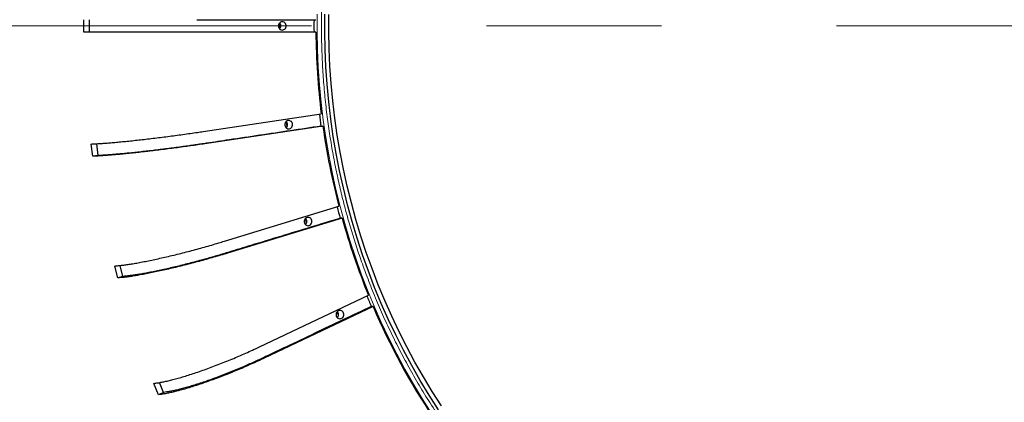
# Model space of a CAD drawing. Units: millimetres. Extents: x 21 to 201, y 9 to 287.
# Drawn here: x 119 to 139, y 90 to 98 of the extents above; entities that cross this region are included whole.
import ezdxf

# ---------------------------------------------------------------- set-up
doc = ezdxf.new("R2010")
doc.units = ezdxf.units.MM
doc.linetypes.add('CENTERX2', pattern=[20.32, 12.7, -2.54, 2.54, -2.54])

msp = doc.modelspace()

# ---------------------------------------------------------------- linework, layer by layer
at = {"color": 7, "linetype": 'CENTERX2', "lineweight": 18, "ltscale": 1.428571}
msp.add_line((106.77, 97.819), (158.453, 97.819), dxfattribs=at)
at = {"color": 7, "linetype": 'Continuous', "lineweight": 25}
for p, q in [((120.192, 97.69), (120.192, 97.947)), ((120.302, 97.947), (120.302, 97.69)), ((122.535, 97.947), (125.006, 97.947)), ((124.268, 97.771), (124.268, 97.866)), ((125.006, 97.69), (122.535, 97.69)), ((122.67, 95.63), (125.117, 95.996)), ((125.15, 95.741), (122.704, 95.375)), ((125.111, 95.741), (125.15, 95.741)), ((120.378, 95.115), (120.345, 95.37)), ((120.455, 95.376), (120.487, 95.131)), ((120.487, 95.131), (120.378, 95.115)), ((123.107, 93.355), (125.482, 94.08)), ((125.549, 93.832), (123.174, 93.108)), ((124.813, 93.737), (124.789, 93.828)), ((125.549, 93.832), (125.51, 93.832)), ((120.9, 92.593), (120.833, 92.84)), ((121.005, 92.625), (120.944, 92.852)), ((121.005, 92.625), (120.9, 92.593)), ((123.838, 91.167), (126.095, 92.236)), ((126.193, 92.001), (123.936, 90.932)), ((125.475, 91.82), (125.445, 91.893)), ((126.193, 92.001), (126.154, 92.001)), ((121.745, 90.172), (121.647, 90.407)), ((121.846, 90.219), (121.76, 90.426)), ((121.846, 90.219), (121.745, 90.172))]:
    msp.add_line(p, q, dxfattribs=at)
at = {"color": 8, "linetype": 'Continuous', "lineweight": 18, "flags": 128}
msp.add_lwpolyline([(127.411, 89.78), (127.217, 90.084), (127.03, 90.392), (126.852, 90.706), (126.681, 91.024), (126.517, 91.348), (126.362, 91.675), (126.215, 92.007), (126.076, 92.343), (125.946, 92.682), (125.824, 93.025), (125.71, 93.372), (125.605, 93.721), (125.508, 94.074), (125.421, 94.428), (125.342, 94.785), (125.271, 95.145), (125.21, 95.506), (125.158, 95.868), (125.114, 96.232), (125.08, 96.597), (125.054, 96.963), (125.037, 97.33), (125.03, 97.696), (125.031, 98.063)], dxfattribs=at)
at = {"color": 7, "linetype": 'Continuous', "lineweight": 25, "flags": 128}
for points in [[(127.545, 89.862), (127.353, 90.163), (127.169, 90.468), (126.992, 90.778), (126.822, 91.094), (126.661, 91.414), (126.507, 91.738), (126.362, 92.066), (126.224, 92.399), (126.095, 92.735), (125.974, 93.074), (125.862, 93.417), (125.758, 93.763), (125.662, 94.112), (125.575, 94.463), (125.497, 94.816), (125.428, 95.172), (125.367, 95.529), (125.315, 95.888), (125.272, 96.248), (125.238, 96.61), (125.212, 96.972), (125.196, 97.335), (125.189, 97.698), (125.19, 98.061)], [(127.607, 89.944), (127.416, 90.241), (127.234, 90.544), (127.059, 90.851), (126.891, 91.163), (126.731, 91.48), (126.579, 91.8), (126.435, 92.126), (126.299, 92.454), (126.171, 92.787), (126.051, 93.123), (125.94, 93.463), (125.837, 93.805), (125.743, 94.15), (125.657, 94.497), (125.579, 94.847), (125.51, 95.199), (125.45, 95.553), (125.399, 95.908), (125.356, 96.265), (125.323, 96.622), (125.298, 96.981), (125.281, 97.34), (125.274, 97.699), (125.275, 98.058)], [(124.291, 97.902), (124.272, 97.895), (124.256, 97.884), (124.243, 97.869), (124.233, 97.851), (124.228, 97.831), (124.228, 97.81), (124.232, 97.79), (124.241, 97.772), (124.253, 97.756), (124.269, 97.744), (124.287, 97.736), (124.306, 97.733), (124.326, 97.735), (124.344, 97.742), (124.36, 97.753), (124.373, 97.768), (124.383, 97.786), (124.388, 97.806), (124.388, 97.827), (124.384, 97.847), (124.375, 97.866), (124.363, 97.881), (124.347, 97.894), (124.329, 97.901), (124.31, 97.904), (124.291, 97.902)], [(124.425, 95.855), (124.407, 95.848), (124.391, 95.836), (124.377, 95.821), (124.368, 95.803), (124.363, 95.783), (124.362, 95.763), (124.367, 95.742), (124.375, 95.724), (124.388, 95.708), (124.404, 95.696), (124.422, 95.688), (124.441, 95.685), (124.46, 95.687), (124.478, 95.694), (124.495, 95.705), (124.508, 95.72), (124.517, 95.739), (124.522, 95.759), (124.523, 95.779), (124.519, 95.799), (124.51, 95.818), (124.497, 95.834), (124.482, 95.846), (124.464, 95.854), (124.445, 95.857), (124.425, 95.855)], [(124.408, 95.734), (124.402, 95.781), (124.396, 95.828)], [(124.826, 93.847), (124.808, 93.84), (124.792, 93.828), (124.779, 93.813), (124.769, 93.795), (124.764, 93.775), (124.764, 93.755), (124.768, 93.734), (124.776, 93.716), (124.789, 93.7), (124.805, 93.688), (124.823, 93.68), (124.842, 93.677), (124.861, 93.679), (124.879, 93.686), (124.896, 93.697), (124.909, 93.713), (124.918, 93.731), (124.923, 93.751), (124.924, 93.771), (124.92, 93.791), (124.911, 93.81), (124.899, 93.826), (124.883, 93.838), (124.865, 93.846), (124.846, 93.849), (124.826, 93.847)], [(125.486, 91.918), (125.468, 91.911), (125.452, 91.899), (125.438, 91.884), (125.429, 91.866), (125.424, 91.846), (125.423, 91.825), (125.428, 91.805), (125.436, 91.787), (125.449, 91.771), (125.464, 91.759), (125.482, 91.751), (125.502, 91.748), (125.521, 91.75), (125.539, 91.757), (125.555, 91.768), (125.569, 91.783), (125.578, 91.802), (125.583, 91.821), (125.584, 91.842), (125.579, 91.862), (125.571, 91.881), (125.558, 91.897), (125.543, 91.909), (125.525, 91.917), (125.505, 91.92), (125.486, 91.918)]]:
    msp.add_lwpolyline(points, dxfattribs=at)
at = {"color": 7, "linetype": 'Continuous', "lineweight": 25}
for centre, radius, start, end in [((137.944, 97.819), 13.629, 270.878, 89.122), ((124.192, 97.819), 0.0891, 314.259, 45.741), ((139.88, 97.819), 14.914, 179.506, 180.494), ((139.904, 97.818), 14.899, 180.4926, 187.0263), ((139.829, 97.814), 14.863, 187.0505, 188.0183), ((124.327, 95.771), 0.0891, 314.259, 45.741), ((139.832, 97.809), 14.826, 188.0171, 191.7664), ((139.768, 97.796), 14.761, 191.7668, 194.5811), ((139.684, 97.784), 14.715, 194.6264, 195.5787), ((124.728, 93.763), 0.0891, 314.259, 45.741), ((139.62, 97.754), 14.607, 195.5715, 202.192), ((139.464, 97.708), 14.482, 202.2659, 203.2071), ((125.388, 91.834), 0.0891, 314.259, 45.741), ((139.303, 97.615), 14.262, 203.1816, 213.7809)]:
    msp.add_arc(centre, radius, start, end, dxfattribs=at)
at = {"color": 8, "linetype": 'Continuous', "lineweight": 18}
for points, knots in [([(141.059, 84.206), (140.936, 84.178), (140.69, 84.123), (140.318, 84.053), (139.941, 83.994), (139.559, 83.946), (139.171, 83.91), (138.778, 83.886), (138.368, 83.874), (137.941, 83.876), (137.496, 83.895), (137.049, 83.929), (136.599, 83.98), (136.156, 84.048), (135.72, 84.13), (135.291, 84.227), (134.864, 84.339), (134.438, 84.467), (134.015, 84.612), (133.595, 84.772), (133.178, 84.948), (132.766, 85.14), (132.36, 85.347), (131.96, 85.569), (131.567, 85.806), (131.182, 86.057), (130.805, 86.322), (130.437, 86.601), (130.079, 86.893), (129.731, 87.198), (129.393, 87.514), (129.068, 87.841), (128.754, 88.178), (128.452, 88.526), (128.163, 88.882), (127.886, 89.247), (127.623, 89.619), (127.376, 89.993), (127.146, 90.368), (126.932, 90.742), (126.73, 91.12), (126.541, 91.501), (126.364, 91.886), (126.2, 92.272), (126.053, 92.65), (125.921, 93.017), (125.803, 93.374), (125.695, 93.731), (125.597, 94.086), (125.509, 94.442), (125.428, 94.811), (125.353, 95.194), (125.288, 95.589), (125.232, 95.99), (125.187, 96.397), (125.153, 96.81), (125.131, 97.228), (125.12, 97.664), (125.121, 98.119), (125.139, 98.592), (125.171, 99.068), (125.219, 99.547), (125.283, 100.019), (125.36, 100.483), (125.451, 100.938), (125.556, 101.393), (125.677, 101.846), (125.812, 102.297), (125.963, 102.744), (126.128, 103.187), (126.308, 103.625), (126.503, 104.058), (126.712, 104.483), (126.934, 104.902), (127.171, 105.312), (127.42, 105.713), (127.682, 106.104), (127.956, 106.486), (128.242, 106.856), (128.539, 107.215), (128.847, 107.561), (129.164, 107.896), (129.491, 108.217), (129.826, 108.525), (130.168, 108.819), (130.518, 109.099), (130.869, 109.361), (131.221, 109.606), (131.573, 109.835), (131.928, 110.049), (132.287, 110.251), (132.648, 110.439), (133.011, 110.613), (133.366, 110.77), (133.711, 110.91), (134.047, 111.036), (134.382, 111.151), (134.716, 111.254), (135.05, 111.349), (135.275, 111.404), (135.387, 111.431)], [0, 0, 0, 0, 0.009167, 0.018329, 0.027494, 0.036932, 0.046403, 0.055876, 0.065565, 0.076293, 0.087023, 0.097986, 0.108986, 0.11999, 0.130629, 0.141261, 0.151898, 0.162705, 0.173505, 0.18431, 0.195232, 0.206147, 0.217067, 0.228048, 0.239021, 0.25, 0.26098, 0.271953, 0.282932, 0.293854, 0.304769, 0.315689, 0.326496, 0.337296, 0.348101, 0.35874, 0.369372, 0.380009, 0.390015, 0.400015, 0.410018, 0.419807, 0.42956, 0.439314, 0.448862, 0.457544, 0.466226, 0.474798, 0.483199, 0.491598, 0.5, 0.509167, 0.518329, 0.527494, 0.536932, 0.546403, 0.555876, 0.565565, 0.576293, 0.587023, 0.597986, 0.608986, 0.61999, 0.630629, 0.641261, 0.651898, 0.662705, 0.673505, 0.68431, 0.695232, 0.706147, 0.717067, 0.728048, 0.739021, 0.75, 0.76098, 0.771953, 0.782932, 0.793854, 0.804769, 0.815689, 0.826496, 0.837296, 0.848101, 0.85874, 0.869372, 0.880009, 0.890015, 0.900015, 0.910018, 0.919807, 0.92956, 0.939314, 0.948862, 0.957544, 0.966226, 0.974798, 0.983199, 0.991597, 1, 1, 1, 1]), ([(118.504, 107.213), (118.45, 107.108), (118.309, 106.833), (118.098, 106.379), (117.868, 105.853), (117.653, 105.32), (117.462, 104.805), (117.293, 104.308), (117.144, 103.832), (117.005, 103.353), (116.879, 102.872), (116.766, 102.39), (116.664, 101.908), (116.573, 101.423), (116.494, 100.939), (116.427, 100.456), (116.372, 99.974), (116.328, 99.49), (116.295, 99.01), (116.273, 98.535), (116.262, 98.068), (116.262, 97.602), (116.272, 97.142), (116.292, 96.683), (116.322, 96.226), (116.362, 95.767), (116.411, 95.313), (116.47, 94.867), (116.537, 94.426), (116.614, 93.988), (116.7, 93.552), (116.795, 93.118), (116.9, 92.687), (117.013, 92.259), (117.137, 91.828), (117.271, 91.399), (117.414, 90.971), (117.567, 90.549), (117.729, 90.127), (117.904, 89.702), (118.091, 89.275), (118.289, 88.849), (118.499, 88.426), (118.72, 88.004), (118.952, 87.585), (119.194, 87.172), (119.459, 86.744), (119.749, 86.302), (120.065, 85.849), (120.394, 85.404), (120.737, 84.967), (121.093, 84.538), (121.462, 84.12), (121.844, 83.712), (122.237, 83.314), (122.644, 82.928), (123.061, 82.554), (123.489, 82.193), (123.927, 81.844), (124.375, 81.51), (124.833, 81.189), (125.299, 80.884), (125.774, 80.592), (126.256, 80.317), (126.744, 80.057), (127.239, 79.812), (127.739, 79.584), (128.224, 79.381), (128.69, 79.201), (129.137, 79.042), (129.588, 78.895), (130.04, 78.761), (130.493, 78.64), (130.946, 78.531), (131.401, 78.435), (131.856, 78.351), (132.31, 78.28), (132.763, 78.22), (133.217, 78.173), (133.669, 78.138), (134.114, 78.116), (134.554, 78.104), (134.991, 78.104), (135.424, 78.114), (135.856, 78.135), (136.285, 78.167), (136.716, 78.21), (137.142, 78.262), (137.562, 78.325), (137.976, 78.397), (138.388, 78.478), (138.661, 78.54), (138.798, 78.572)], [0, 0, 0, 0, 0.007965, 0.02087, 0.033731, 0.04659, 0.059458, 0.070598, 0.081731, 0.092865, 0.104007, 0.114973, 0.125934, 0.136894, 0.147862, 0.158644, 0.169419, 0.180195, 0.190974, 0.201488, 0.211809, 0.222131, 0.232458, 0.242495, 0.252722, 0.26295, 0.273184, 0.283091, 0.292986, 0.302881, 0.312781, 0.322659, 0.332532, 0.342406, 0.352289, 0.3625, 0.372523, 0.382546, 0.392576, 0.402895, 0.413426, 0.423958, 0.434497, 0.445296, 0.456095, 0.466894, 0.477701, 0.490233, 0.502759, 0.515287, 0.527923, 0.540649, 0.553372, 0.566104, 0.578971, 0.591829, 0.604691, 0.617596, 0.630526, 0.643454, 0.65639, 0.669326, 0.682253, 0.695184, 0.708089, 0.72095, 0.733809, 0.746676, 0.757817, 0.76895, 0.780084, 0.791225, 0.802192, 0.813152, 0.824113, 0.835081, 0.845862, 0.856638, 0.867414, 0.878193, 0.888707, 0.899028, 0.909349, 0.919677, 0.929713, 0.939941, 0.950169, 0.960403, 0.97031, 0.980205, 0.9901, 1, 1, 1, 1]), ([(138.776, 78.677), (138.64, 78.646), (138.369, 78.584), (137.96, 78.504), (137.55, 78.432), (137.133, 78.37), (136.713, 78.318), (136.29, 78.276), (135.869, 78.245), (135.443, 78.223), (135.01, 78.212), (134.569, 78.212), (134.126, 78.223), (133.679, 78.246), (133.229, 78.281), (132.776, 78.328), (132.325, 78.387), (131.851, 78.461), (131.355, 78.553), (130.838, 78.666), (130.322, 78.794), (129.808, 78.939), (129.296, 79.101), (128.786, 79.279), (128.28, 79.473), (127.778, 79.684), (127.28, 79.911), (126.788, 80.154), (126.302, 80.413), (125.823, 80.687), (125.351, 80.976), (124.888, 81.281), (124.433, 81.599), (123.987, 81.932), (123.551, 82.278), (123.125, 82.638), (122.71, 83.009), (122.306, 83.394), (121.931, 83.773), (121.582, 84.144), (121.26, 84.506), (120.946, 84.877), (120.642, 85.254), (120.349, 85.638), (120.067, 86.026), (119.794, 86.423), (119.532, 86.824), (119.28, 87.229), (119.04, 87.639), (118.809, 88.055), (118.59, 88.473), (118.383, 88.891), (118.189, 89.308), (118.004, 89.727), (117.831, 90.147), (117.659, 90.593), (117.489, 91.066), (117.323, 91.569), (117.172, 92.07), (117.034, 92.57), (116.91, 93.071), (116.804, 93.55), (116.714, 94.008), (116.638, 94.443), (116.571, 94.88), (116.512, 95.323), (116.463, 95.77), (116.424, 96.22), (116.394, 96.668), (116.374, 97.122), (116.364, 97.583), (116.364, 98.052), (116.374, 98.524), (116.396, 98.999), (116.428, 99.478), (116.473, 99.96), (116.528, 100.44), (116.598, 100.945), (116.684, 101.473), (116.79, 102.023), (116.911, 102.571), (117.047, 103.118), (117.199, 103.664), (117.366, 104.206), (117.549, 104.744), (117.747, 105.279), (117.96, 105.809), (118.189, 106.332), (118.399, 106.783), (118.539, 107.056), (118.592, 107.16)], [0, 0, 0, 0, 0.009878, 0.019752, 0.029626, 0.039509, 0.04972, 0.059744, 0.069768, 0.079798, 0.090117, 0.100649, 0.111182, 0.121721, 0.13252, 0.14332, 0.15412, 0.164927, 0.17746, 0.189986, 0.202515, 0.215151, 0.227877, 0.240601, 0.253334, 0.266201, 0.27906, 0.291923, 0.304828, 0.317759, 0.330687, 0.343624, 0.35656, 0.369488, 0.382419, 0.395325, 0.408186, 0.421046, 0.433914, 0.445055, 0.456189, 0.467323, 0.478465, 0.489432, 0.500393, 0.511354, 0.522322, 0.533104, 0.54388, 0.554657, 0.565436, 0.575951, 0.586272, 0.596594, 0.606922, 0.616959, 0.628892, 0.640826, 0.652608, 0.664154, 0.675698, 0.687248, 0.697126, 0.707, 0.716874, 0.726758, 0.736969, 0.746992, 0.757016, 0.767046, 0.777366, 0.787898, 0.79843, 0.808969, 0.819769, 0.830568, 0.841368, 0.852175, 0.864708, 0.877234, 0.889763, 0.902399, 0.915126, 0.92785, 0.940582, 0.953449, 0.966308, 0.979171, 0.992076, 1, 1, 1, 1])]:
    msp.add_open_spline(points, degree=3, knots=knots, dxfattribs=at)
at = {"color": 7, "linetype": 'Continuous', "lineweight": 25}
for points, knots in [([(127.094, 79.76), (127.036, 79.788), (126.892, 79.857), (126.666, 79.972), (126.416, 80.103), (126.168, 80.238), (125.921, 80.377), (125.677, 80.52), (125.434, 80.667), (125.194, 80.818), (124.956, 80.973), (124.72, 81.131), (124.486, 81.293), (124.254, 81.459), (124.025, 81.629), (123.799, 81.802), (123.574, 81.979), (123.353, 82.159), (123.134, 82.343), (122.917, 82.53), (122.703, 82.721), (122.492, 82.915), (122.284, 83.113), (122.078, 83.314), (121.875, 83.518), (121.676, 83.725), (121.479, 83.935), (121.285, 84.149), (121.094, 84.365), (120.906, 84.585), (120.721, 84.808), (120.54, 85.033), (120.361, 85.261), (120.186, 85.493), (120.014, 85.727), (119.846, 85.963), (119.681, 86.203), (119.519, 86.445), (119.36, 86.689), (119.206, 86.936), (119.054, 87.186), (118.906, 87.437), (118.762, 87.692), (118.621, 87.948), (118.484, 88.207), (118.351, 88.467), (118.221, 88.73), (118.095, 88.995), (117.972, 89.262), (117.854, 89.531), (117.739, 89.802), (117.628, 90.074), (117.521, 90.348), (117.418, 90.624), (117.319, 90.902), (117.223, 91.181), (117.132, 91.462), (117.044, 91.743), (116.961, 92.027), (116.881, 92.312), (116.806, 92.597), (116.734, 92.884), (116.667, 93.173), (116.603, 93.462), (116.544, 93.752), (116.489, 94.043), (116.438, 94.335), (116.391, 94.628), (116.348, 94.921), (116.309, 95.215), (116.275, 95.51), (116.244, 95.805), (116.218, 96.101), (116.196, 96.397), (116.178, 96.693), (116.164, 96.99), (116.155, 97.287), (116.149, 97.584), (116.148, 97.881), (116.151, 98.178), (116.158, 98.474), (116.17, 98.771), (116.185, 99.068), (116.205, 99.364), (116.228, 99.66), (116.256, 99.955), (116.289, 100.25), (116.325, 100.545), (116.365, 100.839), (116.41, 101.132), (116.459, 101.424), (116.511, 101.716), (116.568, 102.007), (116.629, 102.296), (116.694, 102.585), (116.764, 102.873), (116.837, 103.159), (116.914, 103.445), (116.995, 103.729), (117.08, 104.012), (117.169, 104.293), (117.262, 104.573), (117.36, 104.851), (117.46, 105.128), (117.565, 105.404), (117.674, 105.677), (117.787, 105.949), (117.903, 106.219), (118.023, 106.487), (118.147, 106.753), (118.274, 107.016), (118.361, 107.189), (118.404, 107.274)], [0, 0, 0, 0, 0.006299, 0.015418, 0.024537, 0.033656, 0.042775, 0.051894, 0.061012, 0.070131, 0.07925, 0.088369, 0.097487, 0.106606, 0.115725, 0.124843, 0.133962, 0.14308, 0.152199, 0.161317, 0.170436, 0.179554, 0.188672, 0.197791, 0.206909, 0.216027, 0.225146, 0.234264, 0.243382, 0.2525, 0.261619, 0.270737, 0.279855, 0.288973, 0.298091, 0.307209, 0.316327, 0.325445, 0.334563, 0.343681, 0.352799, 0.361917, 0.371035, 0.380153, 0.389271, 0.398388, 0.407506, 0.416624, 0.425742, 0.43486, 0.443977, 0.453095, 0.462213, 0.471331, 0.480448, 0.489566, 0.498684, 0.507801, 0.516919, 0.526037, 0.535154, 0.544272, 0.55339, 0.562507, 0.571625, 0.580742, 0.58986, 0.598978, 0.608095, 0.617213, 0.62633, 0.635448, 0.644566, 0.653683, 0.662801, 0.671918, 0.681036, 0.690153, 0.699271, 0.708388, 0.717506, 0.726624, 0.735741, 0.744859, 0.753976, 0.763094, 0.772211, 0.781329, 0.790446, 0.799564, 0.808682, 0.817799, 0.826917, 0.836034, 0.845152, 0.854269, 0.863387, 0.872505, 0.881622, 0.89074, 0.899858, 0.908975, 0.918093, 0.927211, 0.936328, 0.945446, 0.954564, 0.963681, 0.972799, 0.981917, 0.991035, 1, 1, 1, 1]), ([(122.535, 97.69), (122.485, 97.69), (122.386, 97.69), (122.233, 97.69), (122.078, 97.69), (121.921, 97.69), (121.765, 97.69), (121.609, 97.69), (121.455, 97.69), (121.304, 97.69), (121.158, 97.69), (121.017, 97.69), (120.882, 97.69), (120.755, 97.69), (120.636, 97.69), (120.527, 97.69), (120.426, 97.69), (120.339, 97.69), (120.263, 97.69), (120.216, 97.69), (120.192, 97.69)], [0, 0, 0, 0, 0.056311, 0.112824, 0.169336, 0.225648, 0.281959, 0.338471, 0.394984, 0.451295, 0.507607, 0.564119, 0.620632, 0.676943, 0.733209, 0.789669, 0.846185, 0.902526, 0.95126, 1, 1, 1, 1]), ([(120.345, 95.37), (120.372, 95.371), (120.426, 95.374), (120.511, 95.379), (120.601, 95.385), (120.7, 95.392), (120.809, 95.401), (120.928, 95.413), (121.056, 95.425), (121.191, 95.439), (121.332, 95.455), (121.478, 95.471), (121.628, 95.489), (121.781, 95.508), (121.935, 95.527), (122.091, 95.548), (122.246, 95.569), (122.4, 95.59), (122.542, 95.61), (122.63, 95.624), (122.67, 95.63)], [0, 0, 0, 0, 0.055475, 0.111139, 0.166706, 0.222045, 0.277247, 0.33349, 0.389934, 0.44638, 0.502624, 0.558863, 0.615303, 0.671743, 0.727982, 0.784345, 0.840928, 0.897377, 0.953556, 1, 1, 1, 1]), ([(125.111, 95.741), (124.9, 95.709), (124.264, 95.614), (123.472, 95.496), (122.855, 95.403), (122.62, 95.368), (122.5, 95.351), (122.378, 95.333), (122.246, 95.315), (122.106, 95.296), (121.958, 95.277), (121.81, 95.258), (121.665, 95.24), (121.522, 95.224), (121.383, 95.208), (121.249, 95.193), (121.122, 95.18), (121.003, 95.169), (120.892, 95.159), (120.789, 95.15), (120.699, 95.143), (120.623, 95.139), (120.555, 95.135), (120.51, 95.132), (120.487, 95.131)], [0, 0, 0, 0, 0.130734, 0.392201, 0.488117, 0.512292, 0.536513, 0.560681, 0.584784, 0.613331, 0.641974, 0.670603, 0.699131, 0.727718, 0.756411, 0.785105, 0.813692, 0.841762, 0.869933, 0.898103, 0.926173, 0.950763, 0.97538, 1, 1, 1, 1]), ([(122.704, 95.375), (122.655, 95.368), (122.557, 95.353), (122.405, 95.332), (122.251, 95.31), (122.096, 95.289), (121.941, 95.269), (121.786, 95.25), (121.633, 95.231), (121.484, 95.213), (121.339, 95.197), (121.199, 95.182), (121.065, 95.168), (120.938, 95.156), (120.82, 95.145), (120.711, 95.136), (120.611, 95.129), (120.525, 95.123), (120.449, 95.119), (120.402, 95.116), (120.378, 95.115)], [0, 0, 0, 0, 0.056311, 0.112824, 0.169336, 0.225648, 0.281959, 0.338471, 0.394984, 0.451295, 0.507607, 0.564119, 0.620632, 0.676943, 0.733209, 0.789669, 0.846185, 0.902526, 0.95126, 1, 1, 1, 1]), ([(125.51, 93.832), (125.304, 93.77), (124.687, 93.581), (123.919, 93.347), (123.319, 93.164), (123.091, 93.094), (122.975, 93.06), (122.856, 93.025), (122.728, 92.989), (122.592, 92.952), (122.447, 92.913), (122.303, 92.876), (122.161, 92.841), (122.022, 92.808), (121.886, 92.776), (121.755, 92.748), (121.631, 92.722), (121.514, 92.699), (121.405, 92.679), (121.304, 92.662), (121.215, 92.649), (121.139, 92.639), (121.072, 92.632), (121.027, 92.627), (121.005, 92.625)], [0, 0, 0, 0, 0.130734, 0.392201, 0.488117, 0.512292, 0.536513, 0.560681, 0.584784, 0.613331, 0.641974, 0.670603, 0.699131, 0.727718, 0.756411, 0.785105, 0.813692, 0.841762, 0.869933, 0.898103, 0.926173, 0.950763, 0.97538, 1, 1, 1, 1]), ([(120.833, 92.84), (120.86, 92.843), (120.913, 92.848), (120.997, 92.858), (121.086, 92.87), (121.183, 92.885), (121.29, 92.903), (121.408, 92.925), (121.534, 92.95), (121.666, 92.977), (121.804, 93.008), (121.946, 93.041), (122.093, 93.076), (122.242, 93.113), (122.393, 93.152), (122.544, 93.193), (122.695, 93.234), (122.845, 93.276), (122.983, 93.317), (123.068, 93.343), (123.107, 93.355)], [0, 0, 0, 0, 0.055475, 0.111139, 0.166706, 0.222045, 0.277247, 0.33349, 0.389934, 0.44638, 0.502624, 0.558863, 0.615303, 0.671743, 0.727982, 0.784345, 0.840928, 0.897377, 0.953556, 1, 1, 1, 1]), ([(123.174, 93.108), (123.126, 93.093), (123.031, 93.064), (122.883, 93.022), (122.734, 92.979), (122.583, 92.938), (122.431, 92.898), (122.281, 92.859), (122.132, 92.822), (121.986, 92.787), (121.844, 92.755), (121.707, 92.725), (121.576, 92.697), (121.451, 92.673), (121.335, 92.652), (121.228, 92.634), (121.13, 92.619), (121.044, 92.608), (120.969, 92.6), (120.923, 92.595), (120.9, 92.593)], [0, 0, 0, 0, 0.0563113, 0.1128239, 0.1693364, 0.2256477, 0.2819589, 0.3384714, 0.3949839, 0.4512951, 0.5076066, 0.5641193, 0.620632, 0.6769435, 0.7332093, 0.7896694, 0.8461848, 0.9025264, 0.9512602, 1, 1, 1, 1]), ([(126.154, 92.001), (125.959, 91.909), (125.372, 91.631), (124.642, 91.285), (124.072, 91.015), (123.855, 90.912), (123.745, 90.861), (123.632, 90.81), (123.51, 90.757), (123.379, 90.702), (123.241, 90.645), (123.103, 90.59), (122.967, 90.538), (122.833, 90.489), (122.702, 90.443), (122.576, 90.401), (122.455, 90.362), (122.342, 90.329), (122.236, 90.299), (122.138, 90.274), (122.052, 90.255), (121.977, 90.241), (121.911, 90.23), (121.868, 90.223), (121.846, 90.219)], [0, 0, 0, 0, 0.130734, 0.392201, 0.488117, 0.512292, 0.536513, 0.560681, 0.584784, 0.613331, 0.641974, 0.670603, 0.699131, 0.727718, 0.756411, 0.785105, 0.813692, 0.841762, 0.869933, 0.898103, 0.926173, 0.950763, 0.97538, 1, 1, 1, 1]), ([(114.771, 91.39), (114.772, 91.387), (114.824, 91.243), (114.934, 90.963), (115.1, 90.559), (115.27, 90.174), (115.444, 89.803), (115.623, 89.44), (115.789, 89.122), (115.939, 88.847), (116.07, 88.613), (116.206, 88.379), (116.347, 88.144), (116.494, 87.909), (116.645, 87.673), (116.801, 87.437), (116.937, 87.24), (117.045, 87.085), (117.121, 86.979), (117.186, 86.888), (117.242, 86.812), (117.286, 86.752), (117.317, 86.71), (117.34, 86.679), (117.361, 86.651), (117.389, 86.614), (117.424, 86.568), (117.466, 86.512), (117.516, 86.447), (117.573, 86.373), (117.675, 86.243), (117.82, 86.062), (118.006, 85.837), (118.191, 85.619), (118.377, 85.407), (118.564, 85.199), (118.759, 84.99), (118.964, 84.775), (119.18, 84.556), (119.408, 84.332), (119.597, 84.152), (119.742, 84.017), (119.836, 83.931), (119.923, 83.852), (119.999, 83.784), (120.065, 83.725), (120.12, 83.677), (120.165, 83.638), (120.197, 83.61), (120.221, 83.589), (120.244, 83.569), (120.275, 83.543), (120.315, 83.508), (120.366, 83.465), (120.426, 83.414), (120.493, 83.358), (120.561, 83.301), (120.63, 83.245), (120.698, 83.189), (120.766, 83.134), (120.88, 83.043), (121.039, 82.918), (121.257, 82.75), (121.491, 82.575), (121.748, 82.39), (121.949, 82.249), (122.091, 82.152), (122.163, 82.103), (122.227, 82.06), (122.28, 82.024), (122.322, 81.996), (122.354, 81.975), (122.384, 81.955), (122.419, 81.932), (122.464, 81.903), (122.519, 81.867), (122.588, 81.823), (122.67, 81.77), (122.763, 81.712), (122.858, 81.653), (122.951, 81.595), (123.041, 81.54), (123.128, 81.488), (123.212, 81.437), (123.315, 81.377), (123.433, 81.308), (123.543, 81.245), (123.606, 81.209), (123.625, 81.199)], [0, 0, 0, 0, 0.000619, 0.033043, 0.064536, 0.094559, 0.123681, 0.152439, 0.181755, 0.20071, 0.219897, 0.239314, 0.258962, 0.27884, 0.298947, 0.319283, 0.33966, 0.350395, 0.359788, 0.36784, 0.374552, 0.379925, 0.383959, 0.385789, 0.388209, 0.391507, 0.395683, 0.400737, 0.406669, 0.413479, 0.420934, 0.442367, 0.463438, 0.484152, 0.504512, 0.524555, 0.545139, 0.566635, 0.589041, 0.612014, 0.635866, 0.645477, 0.654934, 0.663392, 0.670795, 0.677147, 0.682446, 0.686696, 0.689896, 0.691678, 0.693683, 0.696602, 0.700435, 0.70534, 0.711214, 0.717797, 0.724361, 0.730862, 0.737298, 0.743671, 0.749981, 0.769397, 0.78819, 0.810549, 0.833848, 0.858086, 0.86504, 0.87172, 0.877426, 0.882138, 0.885858, 0.888587, 0.890803, 0.893891, 0.897891, 0.902804, 0.908627, 0.9162, 0.92475, 0.933221, 0.94141, 0.949318, 0.956946, 0.964294, 0.971363, 0.983715, 0.995116, 1, 1, 1, 1]), ([(121.647, 90.407), (121.673, 90.411), (121.726, 90.419), (121.808, 90.434), (121.896, 90.452), (121.99, 90.473), (122.094, 90.5), (122.208, 90.532), (122.33, 90.569), (122.458, 90.61), (122.59, 90.655), (122.728, 90.704), (122.868, 90.756), (123.012, 90.811), (123.156, 90.868), (123.301, 90.927), (123.445, 90.988), (123.588, 91.051), (123.719, 91.111), (123.801, 91.149), (123.838, 91.167)], [0, 0, 0, 0, 0.055475, 0.111139, 0.166706, 0.222045, 0.277247, 0.33349, 0.389934, 0.44638, 0.502624, 0.558863, 0.615303, 0.671743, 0.727982, 0.784345, 0.840928, 0.897377, 0.953556, 1, 1, 1, 1]), ([(123.936, 90.932), (123.891, 90.911), (123.8, 90.868), (123.659, 90.805), (123.517, 90.742), (123.372, 90.681), (123.228, 90.622), (123.083, 90.565), (122.94, 90.511), (122.8, 90.459), (122.664, 90.411), (122.531, 90.367), (122.405, 90.327), (122.284, 90.29), (122.172, 90.259), (122.067, 90.233), (121.971, 90.211), (121.888, 90.195), (121.814, 90.183), (121.768, 90.175), (121.745, 90.172)], [0, 0, 0, 0, 0.056311, 0.112824, 0.169336, 0.225648, 0.281959, 0.338471, 0.394984, 0.451295, 0.507607, 0.564119, 0.620632, 0.676943, 0.733209, 0.789669, 0.846185, 0.902526, 0.95126, 1, 1, 1, 1]), ([(138.199, 83.804), (138.217, 83.804), (138.259, 83.805), (138.329, 83.806), (138.414, 83.807), (138.512, 83.81), (138.62, 83.813), (138.754, 83.818), (138.914, 83.826), (139.104, 83.838), (139.307, 83.855), (139.522, 83.876), (139.749, 83.902), (139.99, 83.935), (140.234, 83.973), (140.483, 84.017), (140.735, 84.066), (140.996, 84.124), (141.267, 84.19), (141.547, 84.264), (141.838, 84.349), (142.14, 84.445), (142.451, 84.554), (142.77, 84.674), (143.092, 84.806), (143.445, 84.962), (143.825, 85.144), (144.228, 85.356), (144.619, 85.579), (144.998, 85.813), (145.364, 86.056), (145.72, 86.31), (146.066, 86.575), (146.402, 86.85), (146.728, 87.135), (147.06, 87.446), (147.397, 87.783), (147.737, 88.148), (148.062, 88.524), (148.371, 88.91), (148.665, 89.304), (148.944, 89.707), (149.174, 90.063), (149.307, 90.288), (149.356, 90.373)], [0, 0, 0, 0, 0.00399, 0.009147, 0.015481, 0.022982, 0.031182, 0.039853, 0.053165, 0.067452, 0.082715, 0.098954, 0.116167, 0.134356, 0.15352, 0.171944, 0.191187, 0.21125, 0.232133, 0.253834, 0.276356, 0.300128, 0.324751, 0.350222, 0.37636, 0.402458, 0.436466, 0.470287, 0.503919, 0.536497, 0.568896, 0.601116, 0.633158, 0.665021, 0.696706, 0.728212, 0.764743, 0.801031, 0.837075, 0.872877, 0.908435, 0.943751, 0.978823, 1, 1, 1, 1])]:
    msp.add_open_spline(points, degree=3, knots=knots, dxfattribs=at)

doc.saveas('drawing.dxf')
